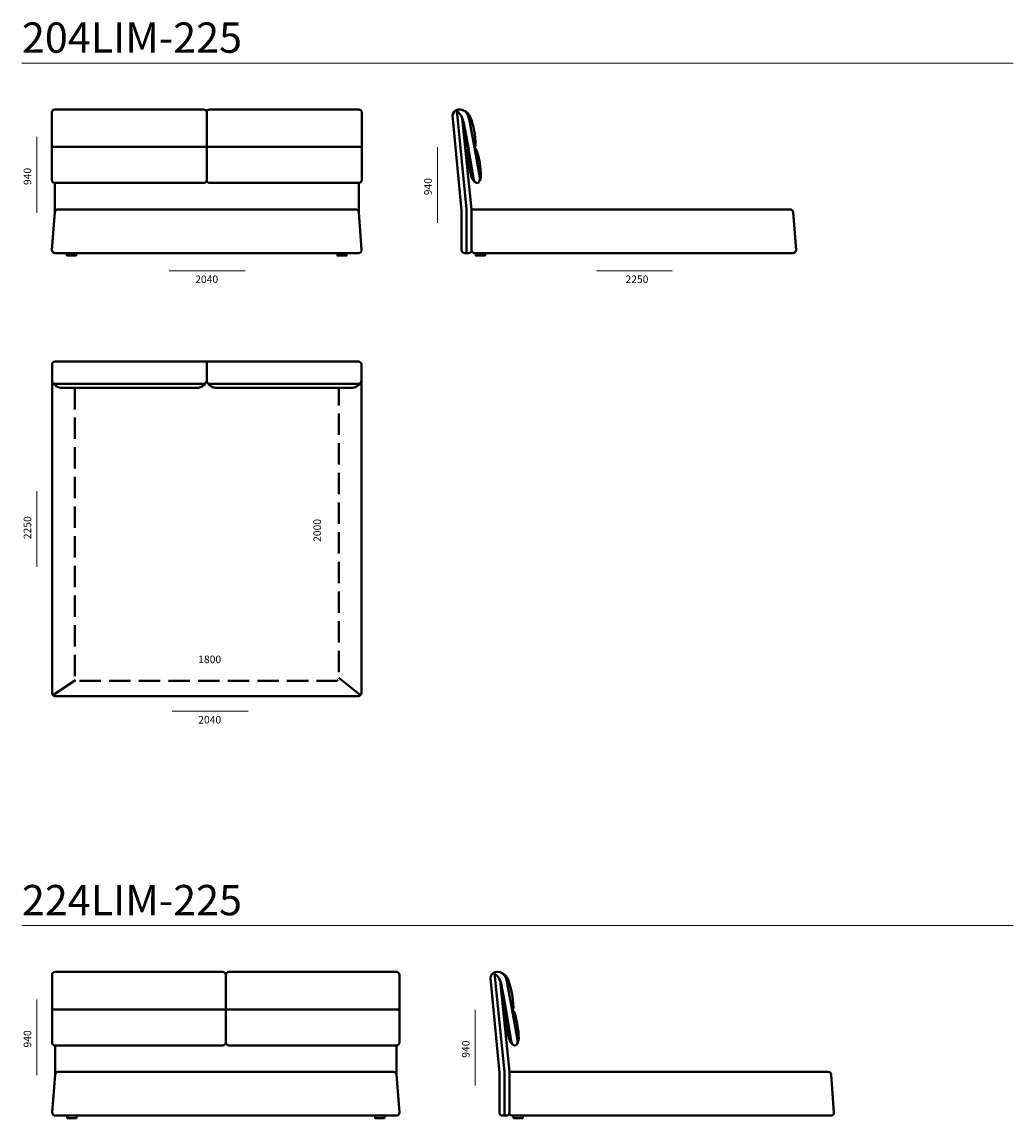
# Model space of a CAD drawing. Units: millimetres. Extents: x -6000 to 26000, y -6000 to 26000.
# Drawn here: x 11098 to 17642, y 9034 to 16268 of the extents above; entities that cross this region are included whole.
import ezdxf

# ---------------------------------------------------------------- set-up
doc = ezdxf.new("R2010")
doc.units = ezdxf.units.MM
doc.header["$MEASUREMENT"] = 0
doc.linetypes.add('Невидимая', pattern=[195.611112, 141.111112, -54.5])
for name, color, linetype, lineweight in [('Аннотация - Общий_Ном._пера__1', 7, 'Continuous', 20), ('Аннотация - Общий_Ном._пера__252', 7, 'Continuous', 40), ('Аннотация - Текст_Ном._пера__1', 7, 'Continuous', 20)]:
    doc.layers.add(name, color=color, linetype=linetype, lineweight=lineweight)

msp = doc.modelspace()

# ---------------------------------------------------------------- linework, layer by layer
at = {"layer": 'Аннотация - Общий_Ном._пера__1', "linetype": 'Continuous', "flags": 128}
for points in [[(11098.3, 15995.5), (17641.8, 15995.5)], [(11197.4, 15008.4), (11197.4, 15508.4)], [(13841.7, 14940.9), (13841.7, 15440.9)], [(12071.2, 14625.7), (12571.2, 14625.7)], [(14892.5, 14625.7), (15392.5, 14625.7)], [(11197.4, 12671.3), (11197.4, 13171.3)], [(12091, 11719.2), (12591, 11719.2)], [(11098.3, 10304), (17641.8, 10304)], [(11197.4, 9316.8), (11197.4, 9816.8)], [(14091.1, 9249.3), (14091.1, 9749.3)]]:
    msp.add_lwpolyline(points, dxfattribs=at)
at = {"layer": 'Аннотация - Общий_Ном._пера__252', "linetype": 'Continuous', "flags": 128}
for points in [[(11315.5, 15690.1), (12298.6, 15690.1, -0.414214), (12318.6, 15670.1), (12318.6, 15225, -0.414214), (12298.6, 15205), (11315.5, 15205, -0.414214), (11295.5, 15225), (11295.5, 15670.1, -0.414214)], [(12338.6, 15690.1), (13321.7, 15690.1, -0.414214), (13341.7, 15670.1), (13341.7, 15225, -0.414214), (13321.7, 15205), (12338.6, 15205, -0.414214), (12318.6, 15225), (12318.6, 15670.1, -0.414214)], [(13974.1, 15688.6, -0.281368), (14029.8, 15671, -0.132853), (14047.6, 15638.6, -0.030629), (14057.2, 15591.1), (14086.2, 15438.5), (14120.5, 15241.3, -0.112093), (14117.8, 15214.4, -0.227816), (14105.1, 15204.3, -0.160655), (14092.3, 15207.9, -0.167173), (14079.2, 15234.6), (14045.8, 15434.7), (14019.7, 15577.6, 0.046414), (14005.4, 15633.3, 0.13188), (13973.1, 15676.5, -0.068596), (13970.3, 15680.4, -0.497222)], [(13319.7, 14027.1), (11317.4, 14027.1, 0.414214), (11297.4, 14007.1), (11297.4, 11839.2, 0.414214), (11317.4, 11819.2), (13319.7, 11819.2, 0.414214), (13339.7, 11839.2), (13339.7, 14007.1, 0.414214)], [(11317.4, 9998.6), (12424.3, 9998.6, -0.414214), (12444.3, 9978.6), (12444.3, 9533.4, -0.414214), (12424.3, 9513.4), (11317.4, 9513.4, -0.414214), (11297.4, 9533.4), (11297.4, 9978.6, -0.414214)], [(12464.3, 9998.6), (13571.1, 9998.6, -0.414214), (13591.1, 9978.6), (13591.1, 9533.4, -0.414214), (13571.1, 9513.4), (12464.3, 9513.4, -0.414214), (12444.3, 9533.4), (12444.3, 9978.6, -0.414214)], [(14223.6, 9997, -0.281368), (14279.3, 9979.5, -0.132853), (14297.1, 9947.1, -0.030629), (14306.6, 9899.6), (14335.7, 9747), (14369.9, 9549.8, -0.112093), (14367.2, 9522.9, -0.227816), (14354.6, 9512.8, -0.160655), (14341.7, 9516.4, -0.167173), (14328.6, 9543.1), (14295.3, 9743.2), (14269.2, 9886.1, 0.046414), (14254.9, 9941.8, 0.13188), (14222.5, 9984.9, -0.068596), (14219.7, 9988.9, -0.497222)]]:
    msp.add_lwpolyline(points, format="xyb", close=True, dxfattribs=at)
for points in [[(14066.9, 15030.8), (14066.9, 14761.7, -0.414214), (14046.9, 14741.7), (14021.3, 14741.7, -0.414214), (14001.3, 14761.7), (14001.3, 15023.3), (13941.7, 15649.3, -0.331709), (13973.8, 15688.5)], [(14013.9, 15683.6, -0.208249), (14058, 15640.7, -0.086704), (14093.5, 15455, -0.205997), (14086.2, 15438.5, -0.14507), (14099.9, 15420.7, -0.07375), (14128.8, 15251, -0.141496), (14117.8, 15214.4)], [(14018.9, 15501.2, 0.039529), (14033, 15448.1, 0.210168), (14045.8, 15434.7, 0.143445), (14039.8, 15404.4, 0.061344), (14067.3, 15243.3, 0.169003), (14092.3, 15207.9)], [(12763.3, 15030.8), (11335.3, 15030.8, 0.392041), (11315.4, 15012.3), (11296.3, 14763.2, 0.43674), (11316.3, 14741.7), (12701.2, 14741.7)], [(12763.3, 15030.8), (13301.8, 15030.8, -0.392041), (13321.8, 15012.3), (13340.8, 14763.2, -0.43674), (13320.9, 14741.7), (12701.2, 14741.7)], [(14066.9, 15030.8), (16170.3, 15030.8, -0.392041), (16190.2, 15012.4), (16209.2, 14763.3, -0.43674), (16189.3, 14741.7), (14086.9, 14741.7, -0.414214), (14066.9, 14761.7), (14066.9, 14783.5)], [(11297.4, 13926.9), (11297.4, 13900, 0.414214), (11317.4, 13880), (12298.4, 13880, 0.414214), (12318.4, 13900), (12318.4, 14027.1)], [(13339.4, 13926.9), (13339.4, 13900, -0.414214), (13319.4, 13880), (12338.4, 13880, -0.414214), (12318.4, 13900), (12318.4, 14027.1)], [(11303.3, 13885.8, 0.217623), (11352.9, 13852.1), (11774.6, 13852.1)], [(12312.6, 13885.8, -0.217623), (12263, 13852.1), (11774.6, 13852.1)], [(12324.3, 13885.8, 0.217623), (12373.9, 13852.1), (12862.2, 13852.1)], [(13333.6, 13885.8, -0.217623), (13284, 13852.1), (12862.2, 13852.1)], [(14316.3, 9339.3), (14316.3, 9070.2, -0.414214), (14296.3, 9050.2), (14270.8, 9050.2, -0.414214), (14250.8, 9070.2), (14250.8, 9331.7), (14191.1, 9957.8, -0.331709), (14223.2, 9997)], [(14263.4, 9992.1, -0.208249), (14307.5, 9949.2, -0.086704), (14342.9, 9763.5, -0.205997), (14335.7, 9747, -0.14507), (14349.4, 9729.1, -0.07375), (14378.2, 9559.5, -0.141496), (14367.2, 9522.9)], [(14268.3, 9809.6, 0.039529), (14282.5, 9756.6, 0.210168), (14295.3, 9743.2, 0.143445), (14289.2, 9712.8, 0.061344), (14316.8, 9551.8, 0.169003), (14341.7, 9516.4)], [(13012.7, 9339.3), (11337.3, 9339.3, 0.392041), (11317.3, 9320.8), (11298.3, 9071.7, 0.43674), (11318.2, 9050.2), (12950.5, 9050.2)], [(13012.7, 9339.3), (13551.2, 9339.3, -0.392041), (13571.1, 9320.8), (13590.2, 9071.7, -0.43674), (13570.2, 9050.2), (12950.5, 9050.2)], [(14316.3, 9339.3), (16419.7, 9339.3, -0.392041), (16439.7, 9320.8), (16458.7, 9071.8, -0.43674), (16438.8, 9050.2), (14336.3, 9050.2, -0.414214), (14316.3, 9070.2), (14316.3, 9092)]]:
    msp.add_lwpolyline(points, format="xyb", dxfattribs=at)
for points in [[(14034.1, 14741.7), (14034.1, 15031.4), (13969.7, 15682.2)], [(14066.9, 15030.8), (14005.4, 15633.3)], [(11297.4, 15442.5), (12318.6, 15442.5)], [(12318.6, 15442.5), (13339.7, 15442.5)], [(11315.5, 15205), (11315.5, 15012.3)], [(13321.7, 15205), (13321.7, 15012.3)], [(13190, 11939), (13333.9, 11825.1)], [(11453.1, 11924.8), (11303.3, 11825.1)], [(14283.5, 9050.2), (14283.5, 9339.9), (14219.2, 9990.7)], [(14316.3, 9339.3), (14254.9, 9941.8)], [(11297.4, 9751), (12444.3, 9751)], [(12444.3, 9751), (13591.1, 9751)], [(11317.4, 9513.4), (11317.4, 9320.8)], [(13571.1, 9513.4), (13571.1, 9320.8)]]:
    msp.add_lwpolyline(points, dxfattribs=at)
for points in [[(11395.2, 14741.7), (11456.4, 14741.7), (11456.4, 14725.7), (11395.2, 14725.7)], [(13242, 14741.7), (13180.8, 14741.7), (13180.8, 14725.7), (13242, 14725.7)], [(14155.5, 14741.7), (14094.3, 14741.7), (14094.3, 14725.7), (14155.5, 14725.7)], [(11397.1, 9050.2), (11458.3, 9050.2), (11458.3, 9034.2), (11397.1, 9034.2)], [(13491.3, 9050.2), (13430.1, 9050.2), (13430.1, 9034.2), (13491.3, 9034.2)], [(14405, 9050.2), (14343.8, 9050.2), (14343.8, 9034.2), (14405, 9034.2)]]:
    msp.add_lwpolyline(points, close=True, dxfattribs=at)
at = {"layer": 'Аннотация - Общий_Ном._пера__252', "linetype": 'Невидимая', "flags": 128}
msp.add_lwpolyline([(11447.2, 13852.1), (11447.2, 11939, 0.414214), (11467.2, 11919), (13170, 11919, 0.414214), (13190, 11939), (13190, 13852.1)], format="xyb", dxfattribs=at)

# ---------------------------------------------------------------- texts
at = {"layer": 'Аннотация - Текст_Ном._пера__1', "linetype": 'Continuous', "attachment_point": 1}
for s, insert, char_height in [('\\A1;{\\Ftxt.shx;204LIM-225}', (11098.3, 16264.1), 200), ('\\A1;{\\Ftxt.shx;2040}', (12242.3, 14594.3), 50), ('\\A1;{\\Ftxt.shx;2250}', (15082.9, 14594.3), 50), ('\\A1;{\\Ftxt.shx;1800}', (12262.2, 12086.1), 50), ('\\A1;{\\Ftxt.shx;2040}', (12262.2, 11687.8), 50), ('\\A1;{\\Ftxt.shx;224LIM-225}', (11098.3, 10572.5), 200)]:
    msp.add_mtext(s, dxfattribs=dict(at, insert=insert, char_height=char_height))
at = {"layer": 'Аннотация - Текст_Ном._пера__1', "linetype": 'Continuous', "char_height": 50, "attachment_point": 1, "rotation": 90}
for s, insert in [('\\A1;{\\Ftxt.shx;940}', (11109.7, 15191.2)), ('\\A1;{\\Ftxt.shx;940}', (13753.9, 15123.7)), ('\\A1;{\\Ftxt.shx;2250}', (11109.7, 12854.2)), ('\\A1;{\\Ftxt.shx;2000}', (13022.8, 12836.4)), ('\\A1;{\\Ftxt.shx;940}', (11109.7, 9499.7)), ('\\A1;{\\Ftxt.shx;940}', (14003.4, 9432.2))]:
    msp.add_mtext(s, dxfattribs=dict(at, insert=insert))

doc.saveas('drawing.dxf')
